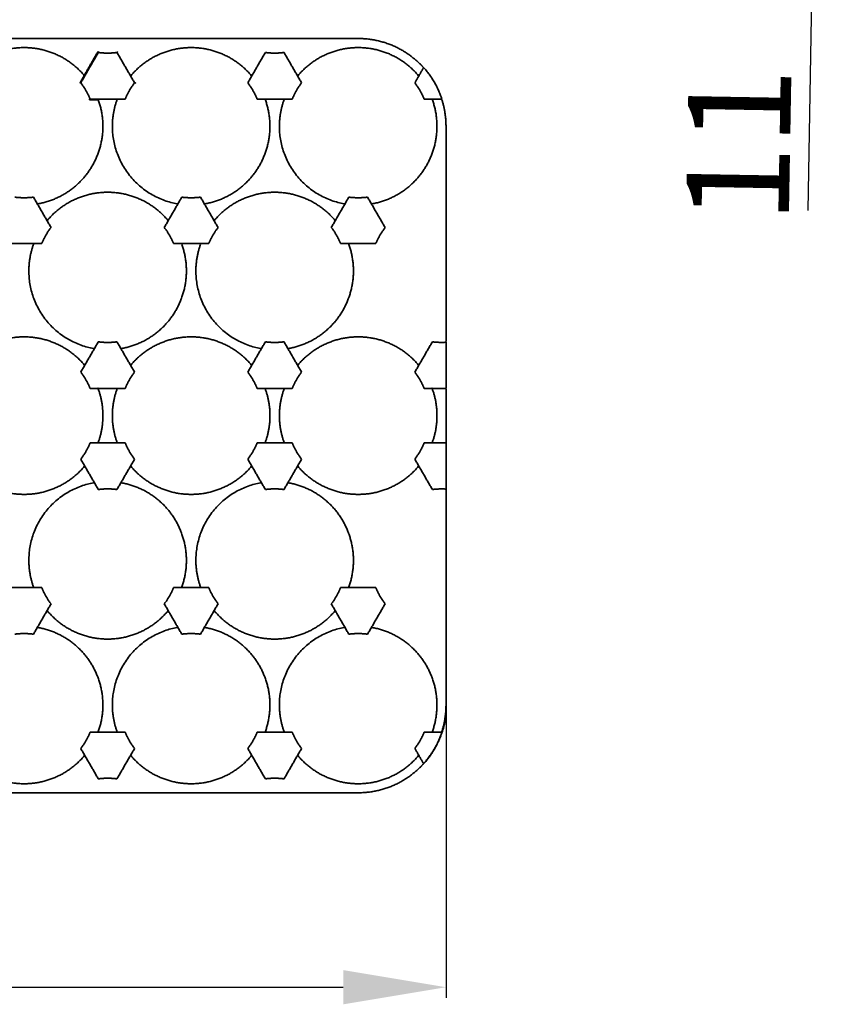
# Model space of a CAD drawing. Units: millimetres. Extents: x 1803 to 3271, y 1275 to 2323.
# Drawn here: x 2453 to 2549, y 2103 to 2218 of the extents above; entities that cross this region are included whole.
import ezdxf

# ---------------------------------------------------------------- set-up
doc = ezdxf.new("R2010")
doc.units = ezdxf.units.MM
doc.styles.get("Standard").update_dxf_attribs({"font": 'arial.ttf'})
doc.dimstyles.new('ISO-25', dxfattribs={"dimtxt": 12, "dimasz": 12, "dimexe": 1.25, "dimexo": 0.625, "dimtad": 1, "dimdec": 1, "dimtxsty": 'Standard', "dimcen": 2.5, "dimadec": 0, "dimazin": 0, "dimtfac": 1, "dimtdec": 1, "dimtmove": 0, "dimatfit": 3, "dimfxl": 1, "dimarcsym": 0})

# ---------------------------------------------------------------- blocks, each defined once
blk = doc.blocks.new('*D11')
at = {"color": 0, "lineweight": -2, "transparency": 16777216}
for p, q in [((2170.7, 2174.5), (2170.7, 2103.97)), ((2503.22, 2174.5), (2503.22, 2103.97)), ((2182.7, 2105.22), (2491.22, 2105.22))]:
    blk.add_line(p, q, dxfattribs=at)
at = {"color": 0, "transparency": 16777216}
for points in [[(2182.7, 2107.22), (2182.7, 2103.22), (2170.7, 2105.22)], [(2491.22, 2107.22), (2491.22, 2103.22), (2503.22, 2105.22)]]:
    blk.add_solid(points, dxfattribs=at)
at = {"layer": 'Defpoints', "color": 0, "transparency": 16777216}
for p in [(2170.7, 2175.13), (2503.22, 2175.13), (2503.22, 2105.22)]:
    blk.add_point(p, dxfattribs=at)
at = {"color": 0, "transparency": 16777216, "insert": (2336.86, 2113.06), "char_height": 12, "attachment_point": 5}
blk.add_mtext('332,5', dxfattribs=at)
blk = doc.blocks.new('*D12')
at = {"color": 0, "lineweight": -2, "transparency": 16777216}
for p, q in [((2546.55, 2257.87), (2546.76, 2269.87)), ((2503.84, 2246.62), (2547.59, 2245.85)), ((2546.34, 2245.88), (2546.15, 2234.88)), ((2503.65, 2235.62), (2547.4, 2234.85)), ((2545.94, 2222.88), (2545.47, 2195.89))]:
    blk.add_line(p, q, dxfattribs=at)
at = {"color": 0, "transparency": 16777216}
for points in [[(2544.55, 2257.91), (2548.55, 2257.84), (2546.34, 2245.88)], [(2543.94, 2222.91), (2547.94, 2222.84), (2546.15, 2234.88)]]:
    blk.add_solid(points, dxfattribs=at)
at = {"layer": 'Defpoints', "color": 0, "transparency": 16777216}
for p in [(2503.22, 2246.63), (2503.03, 2235.63), (2546.15, 2234.88)]:
    blk.add_point(p, dxfattribs=at)
at = {"color": 0, "transparency": 16777216, "insert": (2538.95, 2203.5), "char_height": 12, "attachment_point": 5, "rotation": 89}
blk.add_mtext('11', dxfattribs=at)

msp = doc.modelspace()

# ---------------------------------------------------------------- linework, layer by layer
at = {"lineweight": 35}
for points, degree in [([(2492.97, 2215.97), (2336.97, 2215.97), (2180.97, 2215.97)], 2), ([(2460.58, 2210.79), (2461.6, 2212.57), (2462.63, 2214.34)], 2), ([(2462.58, 2214.43), (2461.78, 2213.05), (2460.98, 2211.66)], 2), ([(2462.58, 2214.43), (2462.6, 2214.4), (2462.61, 2214.37), (2462.63, 2214.34)], 3), ([(2464.81, 2214.34), (2464.83, 2214.37), (2464.84, 2214.4), (2464.86, 2214.43)], 3), ([(2464.81, 2214.34), (2465.83, 2212.57), (2466.86, 2210.79)], 2), ([(2464.89, 2214.38), (2464.87, 2214.41), (2464.86, 2214.43)], 2), ([(2480.08, 2210.79), (2481.1, 2212.57), (2482.13, 2214.34)], 2), ([(2484.31, 2214.34), (2485.33, 2212.57), (2486.36, 2210.79)], 2), ([(2460.48, 2210.79), (2460.73, 2211.22), (2460.98, 2211.66)], 2), ([(2460.48, 2210.79), (2460.73, 2211.22), (2460.98, 2211.66)], 2), ([(2499.58, 2210.79), (2500.1, 2211.69), (2500.61, 2212.58)], 2), ([(2460.58, 2210.79), (2460.55, 2210.79), (2460.51, 2210.79), (2460.48, 2210.79)], 3), ([(2466.96, 2210.79), (2466.93, 2210.79), (2466.89, 2210.79), (2466.86, 2210.79)], 3), ([(2466.94, 2210.82), (2466.95, 2210.8), (2466.96, 2210.79)], 2), ([(2466.94, 2210.82), (2466.95, 2210.8), (2466.96, 2210.79)], 2), ([(2461.61, 2208.82), (2461.63, 2208.84), (2461.65, 2208.87), (2461.67, 2208.9)], 3), ([(2462.63, 2208.82), (2462.12, 2208.82), (2461.61, 2208.82)], 2), ([(2462.63, 2208.82), (2462.12, 2208.82), (2461.61, 2208.82)], 2), ([(2465.77, 2208.9), (2463.72, 2208.9), (2461.67, 2208.9)], 2), ([(2485.27, 2208.9), (2483.22, 2208.9), (2481.17, 2208.9)], 2), ([(2502.73, 2208.9), (2501.7, 2208.9), (2500.67, 2208.9)], 2), ([(2503.22, 2205.72), (2503.22, 2193.16), (2503.22, 2180.59)], 2), ([(2503.22, 2205.72), (2503.22, 2193.16), (2503.22, 2180.59)], 2), ([(2503.22, 2180.59), (2503.22, 2193.16), (2503.22, 2205.72)], 2), ([(2503.22, 2180.59), (2503.22, 2193.16), (2503.22, 2205.72)], 2), ([(2455.06, 2197.45), (2456.08, 2195.68), (2457.11, 2193.91)], 2), ([(2470.33, 2193.91), (2471.35, 2195.68), (2472.38, 2197.45)], 2), ([(2474.56, 2197.45), (2475.58, 2195.68), (2476.61, 2193.91)], 2), ([(2489.83, 2193.91), (2490.85, 2195.68), (2491.88, 2197.45)], 2), ([(2494.06, 2197.45), (2495.08, 2195.68), (2496.11, 2193.91)], 2), ([(2456.02, 2192.02), (2453.97, 2192.02), (2451.92, 2192.02)], 2), ([(2475.52, 2192.02), (2473.47, 2192.02), (2471.42, 2192.02)], 2), ([(2495.02, 2192.02), (2492.97, 2192.02), (2490.92, 2192.02)], 2), ([(2460.58, 2177.02), (2461.6, 2178.79), (2462.63, 2180.56)], 2), ([(2464.81, 2180.56), (2465.83, 2178.79), (2466.86, 2177.02)], 2), ([(2480.08, 2177.02), (2481.1, 2178.79), (2482.13, 2180.56)], 2), ([(2484.31, 2180.56), (2485.33, 2178.79), (2486.36, 2177.02)], 2), ([(2499.58, 2177.02), (2500.6, 2178.79), (2501.63, 2180.56)], 2), ([(2503.24, 2180.51), (2503.24, 2177.82), (2503.24, 2175.13)], 2), ([(2503.24, 2180.51), (2503.24, 2177.82), (2503.24, 2175.13)], 2), ([(2503.24, 2175.13), (2503.24, 2177.82), (2503.24, 2180.51)], 2), ([(2503.24, 2175.13), (2503.24, 2177.82), (2503.24, 2180.51)], 2), ([(2465.77, 2175.13), (2463.72, 2175.13), (2461.67, 2175.13)], 2), ([(2485.27, 2175.13), (2483.22, 2175.13), (2481.17, 2175.13)], 2), ([(2503.24, 2175.13), (2501.95, 2175.13), (2500.67, 2175.13)], 2), ([(2503.22, 2175.04), (2503.22, 2171.94), (2503.22, 2168.84)], 2), ([(2503.22, 2175.04), (2503.22, 2171.94), (2503.22, 2168.84)], 2), ([(2503.22, 2175.04), (2503.22, 2171.94), (2503.22, 2168.84)], 2), ([(2503.22, 2175.04), (2503.22, 2171.94), (2503.22, 2168.84)], 2), ([(2461.67, 2168.75), (2463.72, 2168.75), (2465.77, 2168.75)], 2), ([(2481.17, 2168.75), (2483.22, 2168.75), (2485.27, 2168.75)], 2), ([(2500.67, 2168.75), (2501.95, 2168.75), (2503.24, 2168.75)], 2), ([(2503.24, 2168.75), (2503.24, 2166.06), (2503.24, 2163.37)], 2), ([(2503.24, 2168.75), (2503.24, 2166.06), (2503.24, 2163.37)], 2), ([(2503.24, 2163.37), (2503.24, 2166.06), (2503.24, 2168.75)], 2), ([(2503.24, 2163.37), (2503.24, 2166.06), (2503.24, 2168.75)], 2), ([(2462.63, 2163.32), (2461.6, 2165.09), (2460.58, 2166.86)], 2), ([(2466.86, 2166.86), (2465.83, 2165.09), (2464.81, 2163.32)], 2), ([(2482.13, 2163.32), (2481.1, 2165.09), (2480.08, 2166.86)], 2), ([(2486.36, 2166.86), (2485.33, 2165.09), (2484.31, 2163.32)], 2), ([(2501.63, 2163.32), (2500.6, 2165.09), (2499.58, 2166.86)], 2), ([(2503.22, 2163.29), (2503.22, 2150.73), (2503.22, 2137.06)], 2), ([(2503.22, 2138.16), (2503.22, 2150.73), (2503.22, 2163.29)], 2), ([(2503.22, 2138.16), (2503.22, 2150.73), (2503.22, 2163.29)], 2), ([(2451.92, 2151.87), (2453.97, 2151.87), (2456.02, 2151.87)], 2), ([(2471.42, 2151.87), (2473.47, 2151.87), (2475.52, 2151.87)], 2), ([(2490.92, 2151.87), (2492.97, 2151.87), (2495.02, 2151.87)], 2), ([(2457.11, 2149.97), (2456.08, 2148.2), (2455.06, 2146.43)], 2), ([(2472.38, 2146.43), (2471.35, 2148.2), (2470.33, 2149.97)], 2), ([(2476.61, 2149.97), (2475.58, 2148.2), (2474.56, 2146.43)], 2), ([(2491.88, 2146.43), (2490.85, 2148.2), (2489.83, 2149.97)], 2), ([(2496.11, 2149.97), (2495.08, 2148.2), (2494.06, 2146.43)], 2), ([(2461.67, 2134.98), (2463.72, 2134.98), (2465.77, 2134.98)], 2), ([(2481.17, 2134.98), (2483.22, 2134.98), (2485.27, 2134.98)], 2), ([(2500.67, 2134.98), (2501.7, 2134.98), (2502.73, 2134.98)], 2), ([(2462.63, 2129.54), (2461.6, 2131.32), (2460.58, 2133.09)], 2), ([(2466.86, 2133.09), (2465.83, 2131.32), (2464.81, 2129.54)], 2), ([(2482.13, 2129.54), (2481.1, 2131.32), (2480.08, 2133.09)], 2), ([(2486.36, 2133.09), (2485.33, 2131.32), (2484.31, 2129.54)], 2), ([(2500.61, 2131.3), (2500.1, 2132.19), (2499.58, 2133.09)], 2), ([(2180.97, 2127.92), (2336.97, 2127.92), (2492.97, 2127.92)], 2), ([(2180.97, 2127.92), (2336.97, 2127.92), (2492.97, 2127.92)], 2)]:
    msp.add_open_spline(points, degree=degree, dxfattribs=at)
for points, weights, knots in [([(2500.54, 2212.63), (2500.38, 2212.8), (2500.22, 2212.96), (2497.22, 2215.97), (2492.97, 2215.97)], [0.981949147928, 0.990677871719, 1, 0.85358031249, 0.853553395542], [0, 0, 0, 0.465706, 0.465706, 8.955902, 8.955902, 8.955902]), ([(2492.97, 2215.97), (2497.22, 2215.97), (2500.22, 2212.96), (2500.38, 2212.8), (2500.54, 2212.63)], [0.853553395542, 0.85358031249, 1, 0.990677871719, 0.981949147928], [0, 0, 0, 8.490196, 8.490196, 8.955902, 8.955902, 8.955902]), ([(2492.97, 2215.97), (2497.22, 2215.97), (2500.22, 2212.96), (2500.38, 2212.8), (2500.54, 2212.63)], [0.853553395542, 0.85358031249, 1, 0.990677871719, 0.981949147928], [0, 0, 0, 8.490196, 8.490196, 8.955902, 8.955902, 8.955902]), ([(2460.98, 2211.66), (2458.23, 2214.91), (2453.97, 2214.91), (2449.71, 2214.91), (2446.96, 2211.66)], [1, 0.907403423813, 1, 0.907403423813, 1], [-15.953163, -15.953163, -15.953163, -7.976582, -7.976582, 0, 0, 0]), ([(2460.98, 2211.66), (2458.23, 2214.91), (2453.97, 2214.91), (2449.71, 2214.91), (2446.96, 2211.66)], [1, 0.907403423813, 1, 0.907403423813, 1], [-15.953163, -15.953163, -15.953163, -7.976582, -7.976582, 0, 0, 0]), ([(2480.48, 2211.66), (2477.73, 2214.91), (2473.47, 2214.91), (2469.21, 2214.91), (2466.46, 2211.66)], [1, 0.907403423813, 1, 0.907403423813, 1], [-15.953163, -15.953163, -15.953163, -7.976582, -7.976582, 0, 0, 0]), ([(2480.48, 2211.66), (2477.73, 2214.91), (2473.47, 2214.91), (2469.21, 2214.91), (2466.46, 2211.66)], [1, 0.907403423813, 1, 0.907403423813, 1], [-15.953163, -15.953163, -15.953163, -7.976582, -7.976582, 0, 0, 0]), ([(2499.98, 2211.66), (2497.23, 2214.91), (2492.97, 2214.91), (2488.71, 2214.91), (2485.96, 2211.66)], [1, 0.907403423813, 1, 0.907403423813, 1], [-15.953163, -15.953163, -15.953163, -7.976582, -7.976582, 0, 0, 0]), ([(2455.61, 2196.67), (2459.8, 2197.43), (2461.93, 2201.12), (2464.06, 2204.81), (2462.63, 2208.82)], [1, 0.907403423813, 1, 0.907403423813, 1], [-15.953163, -15.953163, -15.953163, -7.976582, -7.976582, 0, 0, 0]), ([(2455.61, 2196.67), (2459.8, 2197.43), (2461.93, 2201.12), (2464.06, 2204.81), (2462.63, 2208.82)], [1, 0.907403423813, 1, 0.907403423813, 1], [-15.953163, -15.953163, -15.953163, -7.976582, -7.976582, 0, 0, 0]), ([(2475.11, 2196.67), (2479.3, 2197.43), (2481.43, 2201.12), (2483.56, 2204.81), (2482.13, 2208.82)], [1, 0.907403423813, 1, 0.907403423813, 1], [-15.953163, -15.953163, -15.953163, -7.976582, -7.976582, 0, 0, 0]), ([(2475.11, 2196.67), (2479.3, 2197.43), (2481.43, 2201.12), (2483.56, 2204.81), (2482.13, 2208.82)], [1, 0.907403423813, 1, 0.907403423813, 1], [-15.953163, -15.953163, -15.953163, -7.976582, -7.976582, 0, 0, 0]), ([(2494.61, 2196.67), (2498.8, 2197.43), (2500.93, 2201.12), (2503.06, 2204.81), (2501.63, 2208.82)], [1, 0.907403423813, 1, 0.907403423813, 1], [-15.953163, -15.953163, -15.953163, -7.976582, -7.976582, 0, 0, 0]), ([(2470.73, 2194.78), (2467.98, 2198.02), (2463.72, 2198.02), (2459.46, 2198.02), (2456.71, 2194.78)], [1, 0.907403423813, 1, 0.907403423813, 1], [-15.953163, -15.953163, -15.953163, -7.976582, -7.976582, 0, 0, 0]), ([(2470.73, 2194.78), (2467.98, 2198.02), (2463.72, 2198.02), (2459.46, 2198.02), (2456.71, 2194.78)], [1, 0.907403423813, 1, 0.907403423813, 1], [-15.953163, -15.953163, -15.953163, -7.976582, -7.976582, 0, 0, 0]), ([(2490.23, 2194.78), (2487.48, 2198.02), (2483.22, 2198.02), (2478.96, 2198.02), (2476.21, 2194.78)], [1, 0.907403423813, 1, 0.907403423813, 1], [-15.953163, -15.953163, -15.953163, -7.976582, -7.976582, 0, 0, 0]), ([(2465.36, 2179.78), (2469.55, 2180.54), (2471.68, 2184.23), (2473.81, 2187.92), (2472.38, 2191.93)], [1, 0.907403423813, 1, 0.907403423813, 1], [-15.953163, -15.953163, -15.953163, -7.976582, -7.976582, 0, 0, 0]), ([(2484.86, 2179.78), (2489.05, 2180.54), (2491.18, 2184.23), (2493.31, 2187.92), (2491.88, 2191.93)], [1, 0.907403423813, 1, 0.907403423813, 1], [-15.953163, -15.953163, -15.953163, -7.976582, -7.976582, 0, 0, 0]), ([(2460.98, 2177.89), (2458.23, 2181.14), (2453.97, 2181.14), (2449.71, 2181.14), (2446.96, 2177.89)], [1, 0.907403423813, 1, 0.907403423813, 1], [-15.953163, -15.953163, -15.953163, -7.976582, -7.976582, 0, 0, 0]), ([(2480.48, 2177.89), (2477.73, 2181.14), (2473.47, 2181.14), (2469.21, 2181.14), (2466.46, 2177.89)], [1, 0.907403423813, 1, 0.907403423813, 1], [-15.953163, -15.953163, -15.953163, -7.976582, -7.976582, 0, 0, 0]), ([(2499.98, 2177.89), (2497.23, 2181.14), (2492.97, 2181.14), (2488.71, 2181.14), (2485.96, 2177.89)], [1, 0.907403423813, 1, 0.907403423813, 1], [-15.953163, -15.953163, -15.953163, -7.976582, -7.976582, 0, 0, 0]), ([(2499.98, 2177.89), (2497.23, 2181.14), (2492.97, 2181.14), (2488.71, 2181.14), (2485.96, 2177.89)], [1, 0.907403423813, 1, 0.907403423813, 1], [-15.953163, -15.953163, -15.953163, -7.976582, -7.976582, 0, 0, 0]), ([(2446.96, 2165.99), (2449.71, 2162.75), (2453.97, 2162.75), (2458.23, 2162.75), (2460.98, 2165.99)], [1, 0.907403423813, 1, 0.907403423813, 1], [-15.953163, -15.953163, -15.953163, -7.976582, -7.976582, 0, 0, 0]), ([(2466.46, 2165.99), (2469.21, 2162.75), (2473.47, 2162.75), (2477.73, 2162.75), (2480.48, 2165.99)], [1, 0.907403423813, 1, 0.907403423813, 1], [-15.953163, -15.953163, -15.953163, -7.976582, -7.976582, 0, 0, 0]), ([(2485.96, 2165.99), (2488.71, 2162.75), (2492.97, 2162.75), (2497.23, 2162.75), (2499.98, 2165.99)], [1, 0.907403423813, 1, 0.907403423813, 1], [-15.953163, -15.953163, -15.953163, -7.976582, -7.976582, 0, 0, 0]), ([(2472.38, 2151.95), (2473.81, 2155.96), (2471.68, 2159.65), (2469.55, 2163.34), (2465.36, 2164.1)], [1, 0.907403423813, 1, 0.907403423813, 1], [-15.953163, -15.953163, -15.953163, -7.976582, -7.976582, 0, 0, 0]), ([(2472.38, 2151.95), (2473.81, 2155.96), (2471.68, 2159.65), (2469.55, 2163.34), (2465.36, 2164.1)], [1, 0.907403423813, 1, 0.907403423813, 1], [-15.953163, -15.953163, -15.953163, -7.976582, -7.976582, 0, 0, 0]), ([(2491.88, 2151.95), (2493.31, 2155.96), (2491.18, 2159.65), (2489.05, 2163.34), (2484.86, 2164.1)], [1, 0.907403423813, 1, 0.907403423813, 1], [-15.953163, -15.953163, -15.953163, -7.976582, -7.976582, 0, 0, 0]), ([(2491.88, 2151.95), (2493.31, 2155.96), (2491.18, 2159.65), (2489.05, 2163.34), (2484.86, 2164.1)], [1, 0.907403423813, 1, 0.907403423813, 1], [-15.953163, -15.953163, -15.953163, -7.976582, -7.976582, 0, 0, 0]), ([(2456.71, 2149.11), (2459.46, 2145.86), (2463.72, 2145.86), (2467.98, 2145.86), (2470.73, 2149.11)], [1, 0.907403423813, 1, 0.907403423813, 1], [-15.953163, -15.953163, -15.953163, -7.976582, -7.976582, 0, 0, 0]), ([(2456.71, 2149.11), (2459.46, 2145.86), (2463.72, 2145.86), (2467.98, 2145.86), (2470.73, 2149.11)], [1, 0.907403423813, 1, 0.907403423813, 1], [-15.953163, -15.953163, -15.953163, -7.976582, -7.976582, 0, 0, 0]), ([(2476.21, 2149.11), (2478.96, 2145.86), (2483.22, 2145.86), (2487.48, 2145.86), (2490.23, 2149.11)], [1, 0.907403423813, 1, 0.907403423813, 1], [-15.953163, -15.953163, -15.953163, -7.976582, -7.976582, 0, 0, 0]), ([(2462.63, 2135.07), (2464.06, 2139.08), (2461.93, 2142.76), (2459.8, 2146.45), (2455.61, 2147.21)], [1, 0.907403423813, 1, 0.907403423813, 1], [-15.953163, -15.953163, -15.953163, -7.976582, -7.976582, 0, 0, 0]), ([(2482.13, 2135.07), (2483.56, 2139.08), (2481.43, 2142.76), (2479.3, 2146.45), (2475.11, 2147.21)], [1, 0.907403423813, 1, 0.907403423813, 1], [-15.953163, -15.953163, -15.953163, -7.976582, -7.976582, 0, 0, 0]), ([(2482.13, 2135.07), (2483.56, 2139.08), (2481.43, 2142.76), (2479.3, 2146.45), (2475.11, 2147.21)], [1, 0.907403423813, 1, 0.907403423813, 1], [-15.953163, -15.953163, -15.953163, -7.976582, -7.976582, 0, 0, 0]), ([(2501.63, 2135.07), (2503.06, 2139.08), (2500.93, 2142.76), (2498.8, 2146.45), (2494.61, 2147.21)], [1, 0.907403423813, 1, 0.907403423813, 1], [-15.953163, -15.953163, -15.953163, -7.976582, -7.976582, 0, 0, 0]), ([(2446.96, 2132.22), (2449.71, 2128.97), (2453.97, 2128.97), (2458.23, 2128.97), (2460.98, 2132.22)], [1, 0.907403423813, 1, 0.907403423813, 1], [-15.953163, -15.953163, -15.953163, -7.976582, -7.976582, 0, 0, 0]), ([(2466.46, 2132.22), (2469.21, 2128.97), (2473.47, 2128.97), (2477.73, 2128.97), (2480.48, 2132.22)], [1, 0.907403423813, 1, 0.907403423813, 1], [-15.953163, -15.953163, -15.953163, -7.976582, -7.976582, 0, 0, 0]), ([(2466.46, 2132.22), (2469.21, 2128.97), (2473.47, 2128.97), (2477.73, 2128.97), (2480.48, 2132.22)], [1, 0.907403423813, 1, 0.907403423813, 1], [-15.953163, -15.953163, -15.953163, -7.976582, -7.976582, 0, 0, 0]), ([(2485.96, 2132.22), (2488.71, 2128.97), (2492.97, 2128.97), (2497.23, 2128.97), (2499.98, 2132.22)], [1, 0.907403423813, 1, 0.907403423813, 1], [-15.953163, -15.953163, -15.953163, -7.976582, -7.976582, 0, 0, 0]), ([(2485.96, 2132.22), (2488.71, 2128.97), (2492.97, 2128.97), (2497.23, 2128.97), (2499.98, 2132.22)], [1, 0.907403423813, 1, 0.907403423813, 1], [-15.953163, -15.953163, -15.953163, -7.976582, -7.976582, 0, 0, 0]), ([(2492.97, 2127.92), (2497.22, 2127.92), (2500.22, 2130.92), (2500.38, 2131.08), (2500.54, 2131.25)], [0.853553395542, 0.85358031249, 1, 0.990677871719, 0.981949147928], [0, 0, 0, 8.490196, 8.490196, 8.955902, 8.955902, 8.955902]), ([(2500.54, 2131.25), (2500.38, 2131.08), (2500.22, 2130.92), (2497.22, 2127.92), (2492.97, 2127.92)], [0.981949147928, 0.990677871719, 1, 0.85358031249, 0.853553395542], [0, 0, 0, 0.465706, 0.465706, 8.955902, 8.955902, 8.955902]), ([(2500.54, 2131.25), (2500.38, 2131.08), (2500.22, 2130.92), (2497.22, 2127.92), (2492.97, 2127.92)], [0.981949147928, 0.990677871719, 1, 0.85358031249, 0.853553395542], [0, 0, 0, 0.465706, 0.465706, 8.955902, 8.955902, 8.955902])]:
    msp.add_rational_spline(points, weights, degree=2, knots=knots, dxfattribs=at)
for points, weights in [([(2462.64, 2214.42), (2462.61, 2214.43), (2462.58, 2214.43)], [0.999522128738, 0.999754773936, 1]), ([(2462.63, 2214.34), (2463.72, 2214.19), (2464.81, 2214.34)], [1, 0.991391743515, 1]), ([(2482.13, 2214.34), (2483.22, 2214.19), (2484.31, 2214.34)], [1, 0.991391743515, 1]), ([(2461.02, 2211.62), (2461, 2211.64), (2460.98, 2211.66)], [0.99948788387, 0.999739736879, 1]), ([(2461.02, 2211.62), (2461, 2211.64), (2460.98, 2211.66)], [0.99948788387, 0.999739736879, 1]), ([(2466.46, 2211.66), (2466.43, 2211.63), (2466.4, 2211.6)], [1, 0.999589063703, 0.999199093888]), ([(2466.46, 2211.66), (2466.43, 2211.63), (2466.4, 2211.6)], [1, 0.999589063703, 0.999199093888]), ([(2480.53, 2211.61), (2480.5, 2211.64), (2480.48, 2211.66)], [0.999357916066, 0.999672291148, 1]), ([(2480.53, 2211.61), (2480.5, 2211.64), (2480.48, 2211.66)], [0.999357916066, 0.999672291148, 1]), ([(2500.03, 2211.6), (2500.01, 2211.63), (2499.98, 2211.66)], [0.999228948737, 0.999604777538, 1]), ([(2500.03, 2211.6), (2500.01, 2211.63), (2499.98, 2211.66)], [0.999228948737, 0.999604777538, 1]), ([(2502.73, 2208.9), (2502.06, 2210.97), (2500.61, 2212.58)], [0.874996650346, 0.905378765611, 0.978808110569]), ([(2502.73, 2208.9), (2502.06, 2210.97), (2500.61, 2212.58)], [0.874996650346, 0.905378765611, 0.978808110569]), ([(2502.73, 2208.9), (2502.06, 2210.97), (2500.61, 2212.58)], [0.874996650346, 0.905378765611, 0.978808110569]), ([(2502.73, 2208.9), (2502.06, 2210.97), (2500.61, 2212.58)], [0.874996650346, 0.905378765611, 0.978808110569]), ([(2461.67, 2208.9), (2461.25, 2209.92), (2460.58, 2210.79)], [1, 0.991391743515, 1]), ([(2466.86, 2210.79), (2466.19, 2209.92), (2465.77, 2208.9)], [1, 0.991391743515, 1]), ([(2466.96, 2210.79), (2466.95, 2210.77), (2466.94, 2210.75)], [1, 0.999827278977, 0.999660799149]), ([(2466.96, 2210.79), (2466.95, 2210.77), (2466.94, 2210.75)], [1, 0.999827278977, 0.999660799149]), ([(2481.17, 2208.9), (2480.75, 2209.92), (2480.08, 2210.79)], [1, 0.991391743515, 1]), ([(2486.36, 2210.79), (2485.69, 2209.92), (2485.27, 2208.9)], [1, 0.991391743515, 1]), ([(2500.67, 2208.9), (2500.25, 2209.92), (2499.58, 2210.79)], [1, 0.991391743515, 1]), ([(2461.61, 2208.82), (2461.6, 2208.84), (2461.59, 2208.87)], [1, 0.999754773936, 0.999522128738]), ([(2461.61, 2208.82), (2461.6, 2208.84), (2461.59, 2208.87)], [1, 0.999754773936, 0.999522128738]), ([(2462.63, 2208.82), (2462.6, 2208.88), (2462.58, 2208.95)], [1, 0.999288999099, 0.998640763104]), ([(2462.63, 2208.82), (2462.6, 2208.88), (2462.58, 2208.95)], [1, 0.999288999099, 0.998640763104]), ([(2464.81, 2208.82), (2464.27, 2207.31), (2464.27, 2205.72)], [1, 0.985255865905, 1]), ([(2464.81, 2208.82), (2464.27, 2207.31), (2464.27, 2205.72)], [1, 0.985255865905, 1]), ([(2482.13, 2208.82), (2482.11, 2208.86), (2482.09, 2208.9)], [1, 0.999544042093, 0.999113896449]), ([(2482.13, 2208.82), (2482.11, 2208.86), (2482.09, 2208.9)], [1, 0.999544042093, 0.999113896449]), ([(2484.31, 2208.82), (2483.77, 2207.31), (2483.77, 2205.72)], [1, 0.985255865905, 1]), ([(2484.31, 2208.82), (2483.77, 2207.31), (2483.77, 2205.72)], [1, 0.985255865905, 1]), ([(2501.63, 2208.82), (2501.61, 2208.86), (2501.59, 2208.91)], [1, 0.999501067001, 0.999033041299]), ([(2501.63, 2208.82), (2501.61, 2208.86), (2501.59, 2208.91)], [1, 0.999501067001, 0.999033041299]), ([(2502.74, 2208.82), (2503.22, 2207.3), (2503.22, 2205.72)], [0.874013575475, 0.853563453438, 0.853553395542]), ([(2502.74, 2208.82), (2503.22, 2207.3), (2503.22, 2205.72)], [0.874013575475, 0.853563453438, 0.853553395542]), ([(2503.22, 2205.72), (2503.22, 2207.3), (2502.74, 2208.82)], [0.853553395542, 0.853563453438, 0.874013575475]), ([(2503.22, 2205.72), (2503.22, 2207.3), (2502.74, 2208.82)], [0.853553395542, 0.853563453438, 0.874013575475]), ([(2464.27, 2205.72), (2464.27, 2198.04), (2471.83, 2196.67)], [1, 0.767712937944, 1]), ([(2464.27, 2205.72), (2464.27, 2198.04), (2471.83, 2196.67)], [1, 0.767712937944, 1]), ([(2483.77, 2205.72), (2483.77, 2198.04), (2491.33, 2196.67)], [1, 0.767712937944, 1]), ([(2483.77, 2205.72), (2483.77, 2198.04), (2491.33, 2196.67)], [1, 0.767712937944, 1]), ([(2452.88, 2197.45), (2453.97, 2197.31), (2455.06, 2197.45)], [1, 0.991391743515, 1]), ([(2455.5, 2196.65), (2455.56, 2196.66), (2455.61, 2196.67)], [0.998957455927, 0.999460670581, 1]), ([(2455.5, 2196.65), (2455.56, 2196.66), (2455.61, 2196.67)], [0.998957455927, 0.999460670581, 1]), ([(2471.83, 2196.67), (2471.86, 2196.66), (2471.89, 2196.66)], [1, 0.999660268276, 0.999334866638]), ([(2471.83, 2196.67), (2471.86, 2196.66), (2471.89, 2196.66)], [1, 0.999660268276, 0.999334866638]), ([(2472.38, 2197.45), (2473.47, 2197.31), (2474.56, 2197.45)], [1, 0.991391743515, 1]), ([(2475.06, 2196.66), (2475.09, 2196.66), (2475.11, 2196.67)], [0.999468651805, 0.999729793395, 1]), ([(2475.06, 2196.66), (2475.09, 2196.66), (2475.11, 2196.67)], [0.999468651805, 0.999729793395, 1]), ([(2491.33, 2196.67), (2491.37, 2196.66), (2491.41, 2196.65)], [1, 0.999595280876, 0.999210898619]), ([(2491.33, 2196.67), (2491.37, 2196.66), (2491.41, 2196.65)], [1, 0.999595280876, 0.999210898619]), ([(2491.88, 2197.45), (2492.97, 2197.31), (2494.06, 2197.45)], [1, 0.991391743515, 1]), ([(2456.71, 2194.78), (2456.68, 2194.74), (2456.65, 2194.7)], [1, 0.999544042093, 0.999113896449]), ([(2456.71, 2194.78), (2456.68, 2194.74), (2456.65, 2194.7)], [1, 0.999544042093, 0.999113896449]), ([(2470.73, 2194.78), (2470.76, 2194.74), (2470.79, 2194.7)], [1, 0.999544042093, 0.999113896449]), ([(2470.73, 2194.78), (2470.76, 2194.74), (2470.79, 2194.7)], [1, 0.999544042093, 0.999113896449]), ([(2476.21, 2194.78), (2476.18, 2194.74), (2476.15, 2194.7)], [1, 0.999544042093, 0.999113896449]), ([(2476.21, 2194.78), (2476.18, 2194.74), (2476.15, 2194.7)], [1, 0.999544042093, 0.999113896449]), ([(2490.29, 2194.7), (2490.26, 2194.74), (2490.23, 2194.78)], [0.999125223458, 0.999550043085, 1]), ([(2490.29, 2194.7), (2490.26, 2194.74), (2490.23, 2194.78)], [0.999125223458, 0.999550043085, 1]), ([(2457.11, 2193.91), (2456.44, 2193.03), (2456.02, 2192.02)], [1, 0.991391743515, 1]), ([(2471.42, 2192.02), (2471, 2193.03), (2470.33, 2193.91)], [1, 0.991391743515, 1]), ([(2476.61, 2193.91), (2475.94, 2193.03), (2475.52, 2192.02)], [1, 0.991391743515, 1]), ([(2490.92, 2192.02), (2490.5, 2193.03), (2489.83, 2193.91)], [1, 0.991391743515, 1]), ([(2496.11, 2193.91), (2495.44, 2193.03), (2495.02, 2192.02)], [1, 0.991391743515, 1]), ([(2455.09, 2192), (2455.07, 2191.96), (2455.06, 2191.93)], [0.999280748112, 0.999631965455, 1]), ([(2455.09, 2192), (2455.07, 2191.96), (2455.06, 2191.93)], [0.999280748112, 0.999631965455, 1]), ([(2491.88, 2191.93), (2491.86, 2191.97), (2491.85, 2192.01)], [1, 0.999598458693, 0.999216936139]), ([(2491.88, 2191.93), (2491.86, 2191.97), (2491.85, 2192.01)], [1, 0.999598458693, 0.999216936139]), ([(2455.06, 2191.93), (2454.52, 2190.42), (2454.52, 2188.83)], [1, 0.985255865905, 1]), ([(2455.06, 2191.93), (2454.52, 2190.42), (2454.52, 2188.83)], [1, 0.985255865905, 1]), ([(2474.56, 2191.93), (2474.02, 2190.42), (2474.02, 2188.83)], [1, 0.985255865905, 1]), ([(2474.56, 2191.93), (2474.02, 2190.42), (2474.02, 2188.83)], [1, 0.985255865905, 1]), ([(2454.52, 2188.83), (2454.52, 2181.15), (2462.08, 2179.78)], [1, 0.767712937944, 1]), ([(2454.52, 2188.83), (2454.52, 2181.15), (2462.08, 2179.78)], [1, 0.767712937944, 1]), ([(2474.02, 2188.83), (2474.02, 2181.15), (2481.58, 2179.78)], [1, 0.767712937944, 1]), ([(2462.63, 2180.56), (2463.72, 2180.42), (2464.81, 2180.56)], [1, 0.991391743515, 1]), ([(2482.13, 2180.56), (2483.22, 2180.42), (2484.31, 2180.56)], [1, 0.991391743515, 1]), ([(2501.63, 2180.56), (2502.43, 2180.46), (2503.24, 2180.51)], [1, 0.995327734098, 1]), ([(2462.08, 2179.78), (2462.11, 2179.77), (2462.15, 2179.77)], [1, 0.999607633727, 0.99923438182]), ([(2462.08, 2179.78), (2462.11, 2179.77), (2462.15, 2179.77)], [1, 0.999607633727, 0.99923438182]), ([(2481.58, 2179.78), (2481.62, 2179.77), (2481.67, 2179.76)], [1, 0.999544042093, 0.999113896449]), ([(2481.58, 2179.78), (2481.62, 2179.77), (2481.67, 2179.76)], [1, 0.999544042093, 0.999113896449]), ([(2484.77, 2179.76), (2484.82, 2179.77), (2484.86, 2179.78)], [0.999113896449, 0.999544042093, 1]), ([(2484.77, 2179.76), (2484.82, 2179.77), (2484.86, 2179.78)], [0.999113896449, 0.999544042093, 1]), ([(2461.67, 2175.13), (2461.25, 2176.15), (2460.58, 2177.02)], [1, 0.991391743515, 1]), ([(2461.04, 2177.82), (2461.01, 2177.85), (2460.98, 2177.89)], [0.999149500051, 0.999562888774, 1]), ([(2461.04, 2177.82), (2461.01, 2177.85), (2460.98, 2177.89)], [0.999149500051, 0.999562888774, 1]), ([(2466.86, 2177.02), (2466.19, 2176.15), (2465.77, 2175.13)], [1, 0.99139174351, 1]), ([(2466.46, 2177.89), (2466.43, 2177.85), (2466.4, 2177.82)], [1, 0.999557626097, 0.999139549358]), ([(2466.46, 2177.89), (2466.43, 2177.85), (2466.4, 2177.82)], [1, 0.999557626097, 0.999139549358]), ([(2481.17, 2175.13), (2480.75, 2176.15), (2480.08, 2177.02)], [1, 0.991391743515, 1]), ([(2486.36, 2177.02), (2485.69, 2176.15), (2485.27, 2175.13)], [1, 0.99139174351, 1]), ([(2500.67, 2175.13), (2500.25, 2176.15), (2499.58, 2177.02)], [1, 0.991391743515, 1]), ([(2500.02, 2177.84), (2500, 2177.86), (2499.98, 2177.89)], [0.999399565058, 0.999693968477, 1]), ([(2500.02, 2177.84), (2500, 2177.86), (2499.98, 2177.89)], [0.999399565058, 0.999693968477, 1]), ([(2462.63, 2175.04), (2462.61, 2175.09), (2462.59, 2175.14)], [1, 0.999503380343, 0.99903738204]), ([(2462.63, 2175.04), (2462.61, 2175.09), (2462.59, 2175.14)], [1, 0.999503380343, 0.99903738204]), ([(2462.63, 2168.84), (2463.74, 2171.94), (2462.63, 2175.04)], [1, 0.941458242599, 1]), ([(2464.81, 2175.04), (2464.27, 2173.54), (2464.27, 2171.94)], [1, 0.985255865905, 1]), ([(2464.84, 2175.13), (2464.83, 2175.08), (2464.81, 2175.04)], [0.999113896449, 0.999544042093, 1]), ([(2464.84, 2175.13), (2464.83, 2175.08), (2464.81, 2175.04)], [0.999113896449, 0.999544042093, 1]), ([(2482.13, 2168.84), (2483.24, 2171.94), (2482.13, 2175.04)], [1, 0.941458242599, 1]), ([(2484.31, 2175.04), (2483.77, 2173.54), (2483.77, 2171.94)], [1, 0.985255865905, 1]), ([(2484.33, 2175.09), (2484.32, 2175.06), (2484.31, 2175.04)], [0.999513064168, 0.999752736608, 1]), ([(2484.33, 2175.09), (2484.32, 2175.06), (2484.31, 2175.04)], [0.999513064168, 0.999752736608, 1]), ([(2501.63, 2175.04), (2501.6, 2175.1), (2501.58, 2175.17)], [1, 0.999345797334, 0.998744732178]), ([(2501.63, 2175.04), (2501.6, 2175.1), (2501.58, 2175.17)], [1, 0.999345797334, 0.998744732178]), ([(2501.63, 2168.84), (2502.74, 2171.94), (2501.63, 2175.04)], [1, 0.941458242599, 1]), ([(2464.27, 2171.94), (2464.27, 2170.34), (2464.81, 2168.84)], [1, 0.985255865905, 1]), ([(2464.27, 2171.94), (2464.27, 2170.34), (2464.81, 2168.84)], [1, 0.985255865905, 1]), ([(2483.77, 2171.94), (2483.77, 2170.34), (2484.31, 2168.84)], [1, 0.985255865905, 1]), ([(2483.77, 2171.94), (2483.77, 2170.34), (2484.31, 2168.84)], [1, 0.985255865905, 1]), ([(2460.58, 2166.86), (2461.25, 2167.74), (2461.67, 2168.75)], [1, 0.991391743515, 1]), ([(2462.6, 2168.77), (2462.61, 2168.81), (2462.63, 2168.84)], [0.999297064982, 0.999640509788, 1]), ([(2462.6, 2168.77), (2462.61, 2168.81), (2462.63, 2168.84)], [0.999297064982, 0.999640509788, 1]), ([(2464.81, 2168.84), (2464.83, 2168.8), (2464.84, 2168.76)], [1, 0.999574747234, 0.999171947287]), ([(2464.81, 2168.84), (2464.83, 2168.8), (2464.84, 2168.76)], [1, 0.999574747234, 0.999171947287]), ([(2465.77, 2168.75), (2466.19, 2167.74), (2466.86, 2166.86)], [1, 0.99139174351, 1]), ([(2480.08, 2166.86), (2480.75, 2167.74), (2481.17, 2168.75)], [1, 0.991391743515, 1]), ([(2485.27, 2168.75), (2485.69, 2167.74), (2486.36, 2166.86)], [1, 0.99139174351, 1]), ([(2499.58, 2166.86), (2500.25, 2167.74), (2500.67, 2168.75)], [1, 0.991391743515, 1]), ([(2501.59, 2168.75), (2501.61, 2168.8), (2501.63, 2168.84)], [0.999113896449, 0.999544042093, 1]), ([(2501.59, 2168.75), (2501.61, 2168.8), (2501.63, 2168.84)], [0.999113896449, 0.999544042093, 1]), ([(2460.98, 2165.99), (2461.01, 2166.03), (2461.04, 2166.06)], [1, 0.999544042093, 0.999113896449]), ([(2460.98, 2165.99), (2461.01, 2166.03), (2461.04, 2166.06)], [1, 0.999544042093, 0.999113896449]), ([(2480.48, 2165.99), (2480.5, 2166.01), (2480.52, 2166.04)], [1, 0.99972819372, 0.999465560105]), ([(2480.48, 2165.99), (2480.5, 2166.01), (2480.52, 2166.04)], [1, 0.99972819372, 0.999465560105]), ([(2462.08, 2164.1), (2454.52, 2162.73), (2454.52, 2155.05)], [1, 0.767712937944, 1]), ([(2462.08, 2164.1), (2454.52, 2162.73), (2454.52, 2155.05)], [1, 0.767712937944, 1]), ([(2462.17, 2164.12), (2462.12, 2164.11), (2462.08, 2164.1)], [0.999113896449, 0.999544042093, 1]), ([(2462.17, 2164.12), (2462.12, 2164.11), (2462.08, 2164.1)], [0.999113896449, 0.999544042093, 1]), ([(2464.81, 2163.32), (2463.72, 2163.46), (2462.63, 2163.32)], [1, 0.991391743515, 1]), ([(2465.36, 2164.1), (2465.32, 2164.11), (2465.27, 2164.12)], [1, 0.999544042093, 0.999113896449]), ([(2465.36, 2164.1), (2465.32, 2164.11), (2465.27, 2164.12)], [1, 0.999544042093, 0.999113896449]), ([(2481.58, 2164.1), (2474.02, 2162.73), (2474.02, 2155.05)], [1, 0.767712937944, 1]), ([(2481.58, 2164.1), (2474.02, 2162.73), (2474.02, 2155.05)], [1, 0.767712937944, 1]), ([(2481.66, 2164.12), (2481.62, 2164.11), (2481.58, 2164.1)], [0.999134843076, 0.999555135793, 1]), ([(2481.66, 2164.12), (2481.62, 2164.11), (2481.58, 2164.1)], [0.999134843076, 0.999555135793, 1]), ([(2484.31, 2163.32), (2483.22, 2163.46), (2482.13, 2163.32)], [1, 0.991391743514, 1]), ([(2503.24, 2163.37), (2502.43, 2163.42), (2501.63, 2163.32)], [1, 0.995327734098, 1]), ([(2454.52, 2155.05), (2454.52, 2153.46), (2455.06, 2151.95)], [1, 0.985255865905, 1]), ([(2454.52, 2155.05), (2454.52, 2153.46), (2455.06, 2151.95)], [1, 0.985255865905, 1]), ([(2474.02, 2155.05), (2474.02, 2153.46), (2474.56, 2151.95)], [1, 0.985255865905, 1]), ([(2474.02, 2155.05), (2474.02, 2153.46), (2474.56, 2151.95)], [1, 0.985255865905, 1]), ([(2455.06, 2151.95), (2455.08, 2151.91), (2455.09, 2151.87)], [1, 0.999544042093, 0.999113896449]), ([(2455.06, 2151.95), (2455.08, 2151.91), (2455.09, 2151.87)], [1, 0.999544042093, 0.999113896449]), ([(2456.02, 2151.87), (2456.44, 2150.85), (2457.11, 2149.97)], [1, 0.991391743515, 1]), ([(2470.33, 2149.97), (2471, 2150.85), (2471.42, 2151.87)], [1, 0.991391743515, 1]), ([(2472.34, 2151.87), (2472.36, 2151.91), (2472.38, 2151.95)], [0.999113896449, 0.999544042093, 1]), ([(2472.34, 2151.87), (2472.36, 2151.91), (2472.38, 2151.95)], [0.999113896449, 0.999544042093, 1]), ([(2474.56, 2151.95), (2474.58, 2151.91), (2474.59, 2151.87)], [1, 0.999544042093, 0.999113896449]), ([(2474.56, 2151.95), (2474.58, 2151.91), (2474.59, 2151.87)], [1, 0.999544042093, 0.999113896449]), ([(2475.52, 2151.87), (2475.94, 2150.85), (2476.61, 2149.97)], [1, 0.991391743515, 1]), ([(2489.83, 2149.97), (2490.5, 2150.85), (2490.92, 2151.87)], [1, 0.991391743515, 1]), ([(2495.02, 2151.87), (2495.44, 2150.85), (2496.11, 2149.97)], [1, 0.991391743515, 1]), ([(2490.23, 2149.11), (2490.26, 2149.14), (2490.29, 2149.18)], [1, 0.999544042093, 0.999113896449]), ([(2490.23, 2149.11), (2490.26, 2149.14), (2490.29, 2149.18)], [1, 0.999544042093, 0.999113896449]), ([(2471.83, 2147.21), (2464.27, 2145.84), (2464.27, 2138.17)], [1, 0.767712937944, 1]), ([(2471.83, 2147.21), (2464.27, 2145.84), (2464.27, 2138.17)], [1, 0.767712937944, 1]), ([(2475.11, 2147.21), (2475.07, 2147.22), (2475.02, 2147.23)], [1, 0.999544042093, 0.999113896449]), ([(2475.11, 2147.21), (2475.07, 2147.22), (2475.02, 2147.23)], [1, 0.999544042093, 0.999113896449]), ([(2491.33, 2147.21), (2483.77, 2145.84), (2483.77, 2138.17)], [1, 0.767712937944, 1]), ([(2491.38, 2147.22), (2491.35, 2147.22), (2491.33, 2147.21)], [0.999451350048, 0.999720837066, 1]), ([(2491.38, 2147.22), (2491.35, 2147.22), (2491.33, 2147.21)], [0.999451350048, 0.999720837066, 1]), ([(2494.61, 2147.21), (2494.56, 2147.22), (2494.51, 2147.23)], [1, 0.999483494562, 0.999000111873]), ([(2494.61, 2147.21), (2494.56, 2147.22), (2494.51, 2147.23)], [1, 0.999483494562, 0.999000111873]), ([(2455.06, 2146.43), (2453.97, 2146.58), (2452.88, 2146.43)], [1, 0.991391743515, 1]), ([(2474.56, 2146.43), (2473.47, 2146.58), (2472.38, 2146.43)], [1, 0.991391743515, 1]), ([(2494.06, 2146.43), (2492.97, 2146.58), (2491.88, 2146.43)], [1, 0.991391743515, 1]), ([(2464.27, 2138.17), (2464.27, 2136.57), (2464.81, 2135.07)], [1, 0.985255865905, 1]), ([(2464.27, 2138.17), (2464.27, 2136.57), (2464.81, 2135.07)], [1, 0.985255865905, 1]), ([(2483.77, 2138.17), (2483.77, 2136.57), (2484.31, 2135.07)], [1, 0.985255865905, 1]), ([(2483.77, 2138.17), (2483.77, 2136.57), (2484.31, 2135.07)], [1, 0.985255865905, 1]), ([(2503.22, 2138.16), (2503.22, 2136.58), (2502.74, 2135.07)], [0.853553395542, 0.853563453438, 0.874013575475]), ([(2500.54, 2131.25), (2502.89, 2133.9), (2503.22, 2137.06)], [0.978808110569, 0.905378765611, 0.874996650346]), ([(2460.58, 2133.09), (2461.25, 2133.96), (2461.67, 2134.98)], [1, 0.991391743515, 1]), ([(2462.59, 2134.98), (2462.61, 2135.02), (2462.63, 2135.07)], [0.999113896449, 0.999544042093, 1]), ([(2462.59, 2134.98), (2462.61, 2135.02), (2462.63, 2135.07)], [0.999113896449, 0.999544042093, 1]), ([(2464.81, 2135.07), (2464.83, 2135.02), (2464.84, 2134.98)], [1, 0.999544042093, 0.999113896449]), ([(2464.81, 2135.07), (2464.83, 2135.02), (2464.84, 2134.98)], [1, 0.999544042093, 0.999113896449]), ([(2465.77, 2134.98), (2466.19, 2133.96), (2466.86, 2133.09)], [1, 0.991391743515, 1]), ([(2480.08, 2133.09), (2480.75, 2133.96), (2481.17, 2134.98)], [1, 0.991391743515, 1]), ([(2484.31, 2135.07), (2484.33, 2135.03), (2484.34, 2134.99)], [1, 0.999601960581, 0.999223592267]), ([(2484.31, 2135.07), (2484.33, 2135.03), (2484.34, 2134.99)], [1, 0.999601960581, 0.999223592267]), ([(2485.27, 2134.98), (2485.69, 2133.96), (2486.36, 2133.09)], [1, 0.991391743515, 1]), ([(2499.58, 2133.09), (2500.25, 2133.96), (2500.67, 2134.98)], [1, 0.991391743515, 1]), ([(2500.61, 2131.3), (2502.06, 2132.91), (2502.73, 2134.98)], [0.978808110569, 0.905378765611, 0.874996650346]), ([(2500.61, 2131.3), (2502.06, 2132.91), (2502.73, 2134.98)], [0.978808110569, 0.905378765611, 0.874996650346]), ([(2460.98, 2132.22), (2461.01, 2132.25), (2461.04, 2132.29)], [1, 0.999544042093, 0.999113896449]), ([(2460.98, 2132.22), (2461.01, 2132.25), (2461.04, 2132.29)], [1, 0.999544042093, 0.999113896449]), ([(2466.4, 2132.29), (2466.43, 2132.25), (2466.46, 2132.22)], [0.999113896449, 0.999544042093, 1]), ([(2466.4, 2132.29), (2466.43, 2132.25), (2466.46, 2132.22)], [0.999113896449, 0.999544042093, 1]), ([(2485.89, 2132.3), (2485.92, 2132.26), (2485.96, 2132.22)], [0.999009644459, 0.999488585736, 1]), ([(2485.89, 2132.3), (2485.92, 2132.26), (2485.96, 2132.22)], [0.999009644459, 0.999488585736, 1]), ([(2499.98, 2132.22), (2500.01, 2132.25), (2500.04, 2132.29)], [1, 0.999544042093, 0.999113896449]), ([(2499.98, 2132.22), (2500.01, 2132.25), (2500.04, 2132.29)], [1, 0.999544042093, 0.999113896449]), ([(2464.81, 2129.54), (2463.72, 2129.69), (2462.63, 2129.54)], [1, 0.991391743515, 1]), ([(2484.31, 2129.54), (2483.22, 2129.69), (2482.13, 2129.54)], [1, 0.991391743515, 1])]:
    msp.add_rational_spline(points, weights, degree=2, dxfattribs=at)

# ---------------------------------------------------------------- dimensions: what is measured, and where the dimension line sits
at = {"color": 3}
dim = msp.add_aligned_dim(p1=(2503.22, 2246.63), p2=(2503.03, 2235.63), distance=43.13, dimstyle='ISO-25', dxfattribs=at)
dim.commit()
dim.dimension.update_dxf_attribs({"geometry": '*D12', "text_midpoint": (2538.95, 2203.5)})
dim = msp.add_linear_dim(base=(2503.22, 2105.22), p1=(2170.7, 2175.13), p2=(2503.22, 2175.13), dimstyle='ISO-25', dxfattribs=at)
dim.commit()
dim.dimension.update_dxf_attribs({"geometry": '*D11', "text_midpoint": (2336.86, 2105.22), "dimtype": 160})

doc.saveas('drawing.dxf')
